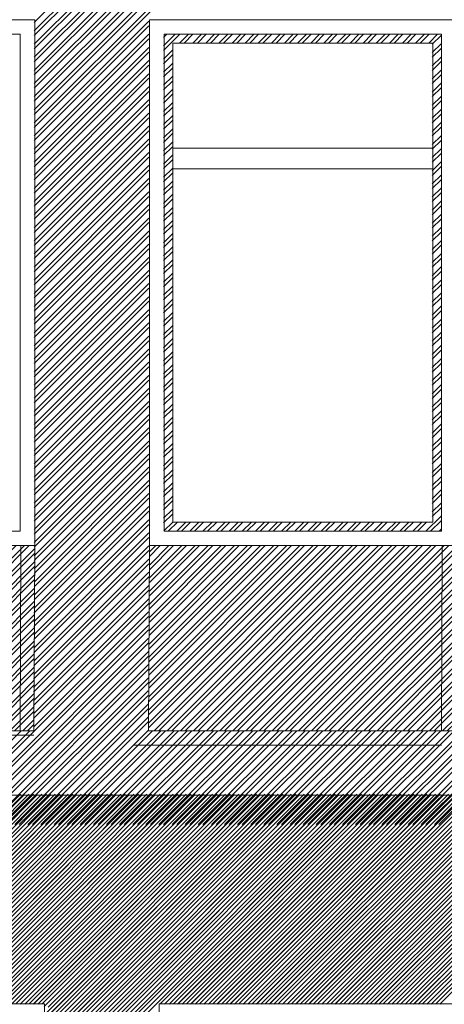
# Model space of a CAD drawing. Units: millimetres. Extents: x -719680 to 751612, y -257564 to 259304.
# Drawn here: x -187590 to -186136, y 124680 to 128050 of the extents above; entities that cross this region are included whole.
import ezdxf

# ---------------------------------------------------------------- set-up
doc = ezdxf.new("R2010")
doc.units = ezdxf.units.MM
doc.header["$LTSCALE"] = 10
doc.layers.add('ARCH_0', color=7, linetype='Continuous', lineweight=13)
doc.layers.add('ARCH_TITLE', color=7, linetype='Continuous', lineweight=5)

msp = doc.modelspace()

# ---------------------------------------------------------------- hatches: boundary and pattern name
at = {"layer": 'ARCH_TITLE'}
h = msp.add_hatch(dxfattribs=at)
h.set_pattern_fill('STEEL', color=26, scale=10, style=0)
h.set_pattern_definition([(45, (-27333.005, -36589.99), (-22.4506403, 22.4506403), []), (45, (-27333.005, -36574.116), (-22.4506403, 22.4506403), [])])
h.paths.add_polyline_path([(-188434.2, 126250), (-187538.5, 126250), (-187541.4, 125616.1), (-188591.4, 125616.1), (-188588.5, 126250)])
h = msp.add_hatch(dxfattribs=at)
h.set_pattern_fill('STEEL', color=26, scale=10, style=0)
h.set_pattern_definition([(45, (-27333.005, -36590.03), (-22.4506403, 22.4506403), []), (45, (-27333.005, -36574.154), (-22.4506403, 22.4506403), [])])
h.paths.add_polyline_path([(-186991.5, 126250), (-186095.8, 126250), (-186098.7, 125616.1), (-187148.7, 125616.1), (-187145.8, 126250)])

# ---------------------------------------------------------------- linework, layer by layer
at = {"layer": 'ARCH_0', "color": 7}
for points in [[(-188588.5, 126250), (-187538.5, 126250), (-187538.5, 128050), (-188588.5, 128050)], [(-187145.8, 126250), (-186095.8, 126250), (-186095.8, 128050), (-187145.8, 128050)], [(-188555, 122881.7), (-187505, 122881.7), (-187505, 124681.7), (-188555, 124681.7)], [(-188555, 122881.7), (-187505, 122881.7), (-187505, 124681.7), (-188555, 124681.7)], [(-187112.4, 122881.7), (-186062.4, 122881.7), (-186062.4, 124681.7), (-187112.4, 124681.7)], [(-187112.4, 122881.7), (-186062.4, 122881.7), (-186062.4, 124681.7), (-187112.4, 124681.7)]]:
    msp.add_lwpolyline(points, close=True, dxfattribs=at)
for points in [[(-187586.1, 126250), (-187589, 125616.1)], [(-187586.1, 126250), (-187589, 125616.1)], [(-187538.5, 126250), (-187541.4, 125616.1)], [(-187538.5, 126250), (-187541.4, 125616.1)], [(-187145.8, 126250), (-187148.7, 125616.1)], [(-187145.8, 126250), (-187148.7, 125616.1)], [(-187145.8, 126250), (-187148.7, 125616.1)], [(-187145.8, 126250), (-187148.7, 125616.1)], [(-186143.4, 126250), (-186146.3, 125616.1)], [(-186143.4, 126250), (-186146.3, 125616.1)], [(-186143.4, 126250), (-186146.3, 125616.1)], [(-188591.4, 125616.1), (-187541.4, 125616.1)], [(-187148.7, 125616.1), (-186098.7, 125616.1)], [(-187148.7, 125616.1), (-186098.7, 125616.1)]]:
    msp.add_lwpolyline(points, dxfattribs=at)
at = {"layer": 'ARCH_TITLE', "color": 41}
for p, q in [((-187540.2, 128040.4), (-186813, 128767.6)), ((-187540.2, 127995.5), (-186768.1, 128767.6)), ((-187540.2, 127950.6), (-186723.2, 128767.6)), ((-187540.2, 127905.7), (-186678.3, 128767.6)), ((-187540.2, 127860.8), (-186633.4, 128767.6)), ((-187540.2, 127815.9), (-186588.5, 128767.6)), ((-187540.2, 127771), (-186543.6, 128767.6)), ((-187540.2, 127726.1), (-186498.7, 128767.6)), ((-187540.2, 127681.2), (-186453.8, 128767.6)), ((-187540.2, 128011.4), (-186784, 128767.6)), ((-187540.2, 127966.5), (-186739.1, 128767.6)), ((-187540.2, 127921.6), (-186694.2, 128767.6)), ((-187540.2, 127876.7), (-186649.3, 128767.6)), ((-187540.2, 127831.8), (-186604.4, 128767.6)), ((-187540.2, 127786.9), (-186559.5, 128767.6)), ((-187540.2, 127742), (-186514.6, 128767.6)), ((-187540.2, 127697.1), (-186469.7, 128767.6)), ((-187097.5, 127989.2), (-187086.6, 128000.1)), ((-187097.5, 127944.3), (-187041.7, 128000.1)), ((-187097.5, 127960.2), (-187057.6, 128000.1)), ((-187042.7, 127970.1), (-187012.7, 128000.1)), ((-187026.8, 127970.1), (-186996.8, 128000.1)), ((-186997.8, 127970.1), (-186967.8, 128000.1)), ((-186981.9, 127970.1), (-186951.9, 128000.1)), ((-186952.9, 127970.1), (-186922.9, 128000.1)), ((-186937, 127970.1), (-186907, 128000.1)), ((-186908, 127970.1), (-186878, 128000.1)), ((-186892.1, 127970.1), (-186862.1, 128000.1)), ((-186863.1, 127970.1), (-186833.1, 128000.1)), ((-186847.2, 127970.1), (-186817.2, 128000.1)), ((-186818.2, 127970.1), (-186788.2, 128000.1)), ((-186802.3, 127970.1), (-186772.3, 128000.1)), ((-186773.3, 127970.1), (-186743.3, 128000.1)), ((-186757.4, 127970.1), (-186727.4, 128000.1)), ((-186728.4, 127970.1), (-186698.4, 128000.1)), ((-186712.5, 127970.1), (-186682.5, 128000.1)), ((-186683.5, 127970.1), (-186653.5, 128000.1)), ((-186667.6, 127970.1), (-186637.6, 128000.1)), ((-186638.6, 127970.1), (-186608.6, 128000.1)), ((-186622.7, 127970.1), (-186592.7, 128000.1)), ((-186593.7, 127970.1), (-186563.7, 128000.1)), ((-186577.8, 127970.1), (-186547.8, 128000.1)), ((-186548.8, 127970.1), (-186518.8, 128000.1)), ((-186532.9, 127970.1), (-186502.9, 128000.1)), ((-186503.9, 127970.1), (-186473.9, 128000.1)), ((-186488, 127970.1), (-186458, 128000.1)), ((-186459, 127970.1), (-186429, 128000.1)), ((-186443.1, 127970.1), (-186413.1, 128000.1)), ((-186414.1, 127970.1), (-186384.1, 128000.1)), ((-186398.2, 127970.1), (-186368.2, 128000.1)), ((-186369.2, 127970.1), (-186339.2, 128000.1)), ((-186353.3, 127970.1), (-186323.3, 128000.1)), ((-186324.3, 127970.1), (-186294.3, 128000.1)), ((-186308.4, 127970.1), (-186278.4, 128000.1)), ((-186279.4, 127970.1), (-186249.4, 128000.1)), ((-186263.5, 127970.1), (-186233.5, 128000.1)), ((-186234.5, 127970.1), (-186204.5, 128000.1)), ((-186218.6, 127970.1), (-186188.6, 128000.1)), ((-186189.6, 127970.1), (-186159.6, 128000.1)), ((-186177.5, 127966.3), (-186147.5, 127996.3)), ((-186177.5, 127937.2), (-186147.5, 127967.2)), ((-187097.5, 127915.3), (-187067.5, 127945.3)), ((-187097.5, 127899.4), (-187067.5, 127929.4)), ((-186177.5, 127921.4), (-186147.5, 127951.4)), ((-187097.5, 127870.4), (-187067.5, 127900.4)), ((-186177.5, 127892.3), (-186147.5, 127922.3)), ((-186177.5, 127876.5), (-186147.5, 127906.5)), ((-187097.5, 127854.5), (-187067.5, 127884.5)), ((-186177.5, 127847.4), (-186147.5, 127877.4)), ((-186177.5, 127831.6), (-186147.5, 127861.6)), ((-187097.5, 127825.5), (-187067.5, 127855.5)), ((-187097.5, 127809.6), (-187067.5, 127839.6)), ((-186177.5, 127802.5), (-186147.5, 127832.5)), ((-187097.5, 127780.6), (-187067.5, 127810.6)), ((-187097.5, 127764.7), (-187067.5, 127794.7)), ((-186177.5, 127786.7), (-186147.5, 127816.7)), ((-187097.5, 127735.7), (-187067.5, 127765.7)), ((-186177.5, 127757.6), (-186147.5, 127787.6)), ((-186177.5, 127741.8), (-186147.5, 127771.8)), ((-187097.5, 127719.8), (-187067.5, 127749.8)), ((-186177.5, 127712.7), (-186147.5, 127742.7)), ((-186177.5, 127696.9), (-186147.5, 127726.9)), ((-187097.5, 127690.8), (-187067.5, 127720.8)), ((-187097.5, 127674.9), (-187067.5, 127704.9)), ((-186177.5, 127667.8), (-186147.5, 127697.8)), ((-187097.5, 127645.9), (-187067.5, 127675.9)), ((-187097.5, 127630), (-187067.5, 127660)), ((-186177.5, 127652), (-186147.5, 127682)), ((-187097.5, 127601), (-187067.5, 127631)), ((-186177.5, 127622.9), (-186147.5, 127652.9)), ((-186177.5, 127607.1), (-186147.5, 127637.1)), ((-187097.5, 127585.1), (-187067.5, 127615.1)), ((-186177.5, 127578), (-186147.5, 127608)), ((-186177.5, 127562.2), (-186147.5, 127592.2)), ((-187097.5, 127556.1), (-187067.5, 127586.1)), ((-187097.5, 127540.2), (-187067.5, 127570.2)), ((-186177.5, 127533.1), (-186147.5, 127563.1)), ((-187097.5, 127511.2), (-187067.5, 127541.2)), ((-187097.5, 127495.3), (-187067.5, 127525.3)), ((-186177.5, 127517.3), (-186147.5, 127547.3)), ((-187097.5, 127466.3), (-187067.5, 127496.3)), ((-186177.5, 127488.2), (-186147.5, 127518.2)), ((-186177.5, 127472.3), (-186147.5, 127502.3)), ((-187097.5, 127450.4), (-187067.5, 127480.4)), ((-186177.5, 127443.3), (-186147.5, 127473.3)), ((-186177.5, 127427.4), (-186147.5, 127457.4)), ((-187097.5, 127421.3), (-187067.5, 127451.3)), ((-187097.5, 127405.5), (-187067.5, 127435.5)), ((-186177.5, 127398.4), (-186147.5, 127428.4)), ((-187097.5, 127376.4), (-187067.5, 127406.4)), ((-187097.5, 127360.6), (-187067.5, 127390.6)), ((-186177.5, 127382.5), (-186147.5, 127412.5)), ((-187097.5, 127331.5), (-187067.5, 127361.5)), ((-186177.5, 127353.5), (-186147.5, 127383.5)), ((-186177.5, 127337.6), (-186147.5, 127367.6)), ((-187097.5, 127315.7), (-187067.5, 127345.7)), ((-186177.5, 127308.6), (-186147.5, 127338.6)), ((-186177.5, 127292.7), (-186147.5, 127322.7)), ((-187097.5, 127286.6), (-187067.5, 127316.6)), ((-187097.5, 127270.8), (-187067.5, 127300.8)), ((-186177.5, 127263.7), (-186147.5, 127293.7)), ((-187097.5, 127241.7), (-187067.5, 127271.7)), ((-187097.5, 127225.9), (-187067.5, 127255.9)), ((-186177.5, 127247.8), (-186147.5, 127277.8)), ((-187097.5, 127196.8), (-187067.5, 127226.8)), ((-186177.5, 127218.8), (-186147.5, 127248.8)), ((-186177.5, 127202.9), (-186147.5, 127232.9)), ((-187097.5, 127181), (-187067.5, 127211)), ((-186177.5, 127173.9), (-186147.5, 127203.9)), ((-186177.5, 127158), (-186147.5, 127188)), ((-187097.5, 127151.9), (-187067.5, 127181.9)), ((-187097.5, 127136.1), (-187067.5, 127166.1)), ((-186177.5, 127129), (-186147.5, 127159)), ((-187097.5, 127107), (-187067.5, 127137)), ((-187097.5, 127091.2), (-187067.5, 127121.2)), ((-186177.5, 127113.1), (-186147.5, 127143.1)), ((-187097.5, 127062.1), (-187067.5, 127092.1)), ((-186177.5, 127084.1), (-186147.5, 127114.1)), ((-186177.5, 127068.2), (-186147.5, 127098.2)), ((-187097.5, 127046.3), (-187067.5, 127076.3)), ((-186177.5, 127039.2), (-186147.5, 127069.2)), ((-186177.5, 127023.3), (-186147.5, 127053.3)), ((-187097.5, 127017.2), (-187067.5, 127047.2)), ((-187097.5, 127001.4), (-187067.5, 127031.4)), ((-186177.5, 126994.3), (-186147.5, 127024.3)), ((-187097.5, 126972.3), (-187067.5, 127002.3)), ((-187097.5, 126956.5), (-187067.5, 126986.5)), ((-186177.5, 126978.4), (-186147.5, 127008.4)), ((-187097.5, 126927.4), (-187067.5, 126957.4)), ((-186177.5, 126949.4), (-186147.5, 126979.4)), ((-186177.5, 126933.5), (-186147.5, 126963.5)), ((-187097.5, 126911.6), (-187067.5, 126941.6)), ((-186177.5, 126904.5), (-186147.5, 126934.5)), ((-186177.5, 126888.6), (-186147.5, 126918.6)), ((-187097.5, 126882.5), (-187067.5, 126912.5)), ((-187097.5, 126866.7), (-187067.5, 126896.7)), ((-186177.5, 126859.6), (-186147.5, 126889.6)), ((-187097.5, 126837.6), (-187067.5, 126867.6)), ((-187097.5, 126821.8), (-187067.5, 126851.8)), ((-186177.5, 126843.7), (-186147.5, 126873.7)), ((-187097.5, 126792.7), (-187067.5, 126822.7)), ((-186177.5, 126814.7), (-186147.5, 126844.7)), ((-186177.5, 126798.8), (-186147.5, 126828.8)), ((-187097.5, 126776.9), (-187067.5, 126806.9)), ((-186177.5, 126769.8), (-186147.5, 126799.8)), ((-186177.5, 126753.9), (-186147.5, 126783.9)), ((-187097.5, 126747.8), (-187067.5, 126777.8)), ((-187097.5, 126732), (-187067.5, 126762)), ((-186177.5, 126724.9), (-186147.5, 126754.9)), ((-187097.5, 126702.9), (-187067.5, 126732.9)), ((-187097.5, 126687.1), (-187067.5, 126717.1)), ((-186177.5, 126709), (-186147.5, 126739)), ((-187097.5, 126658), (-187067.5, 126688)), ((-186177.5, 126680), (-186147.5, 126710)), ((-186177.5, 126664.1), (-186147.5, 126694.1)), ((-187097.5, 126642.2), (-187067.5, 126672.2)), ((-186177.5, 126635.1), (-186147.5, 126665.1)), ((-186177.5, 126619.2), (-186147.5, 126649.2)), ((-187097.5, 126613.1), (-187067.5, 126643.1)), ((-187097.5, 126597.3), (-187067.5, 126627.3)), ((-186177.5, 126590.2), (-186147.5, 126620.2)), ((-187097.5, 126568.2), (-187067.5, 126598.2)), ((-187097.5, 126552.3), (-187067.5, 126582.3)), ((-186177.5, 126574.3), (-186147.5, 126604.3)), ((-187097.5, 126523.3), (-187067.5, 126553.3)), ((-186177.5, 126545.3), (-186147.5, 126575.3)), ((-186177.5, 126529.4), (-186147.5, 126559.4)), ((-187097.5, 126507.4), (-187067.5, 126537.4)), ((-186177.5, 126500.4), (-186147.5, 126530.4)), ((-186177.5, 126484.5), (-186147.5, 126514.5)), ((-187097.5, 126478.4), (-187067.5, 126508.4)), ((-187097.5, 126462.5), (-187067.5, 126492.5)), ((-186177.5, 126455.5), (-186147.5, 126485.5)), ((-187097.5, 126433.5), (-187067.5, 126463.5)), ((-187097.5, 126417.6), (-187067.5, 126447.6)), ((-186177.5, 126439.6), (-186147.5, 126469.6)), ((-187097.5, 126388.6), (-187067.5, 126418.6)), ((-186177.5, 126410.6), (-186147.5, 126440.6)), ((-186177.5, 126394.7), (-186147.5, 126424.7)), ((-187097.5, 126372.7), (-187067.5, 126402.7)), ((-186177.5, 126365.7), (-186147.5, 126395.7)), ((-186177.5, 126349.8), (-186147.5, 126379.8)), ((-187097.5, 126343.7), (-187067.5, 126373.7)), ((-187097.5, 126327.8), (-187067.5, 126357.8)), ((-186198.2, 126300.1), (-186147.5, 126350.8)), ((-187096.3, 126300.1), (-187066.3, 126330.1)), ((-187080.4, 126300.1), (-187050.4, 126330.1)), ((-187051.4, 126300.1), (-187021.4, 126330.1)), ((-187035.5, 126300.1), (-187005.5, 126330.1)), ((-187006.5, 126300.1), (-186976.5, 126330.1)), ((-186990.6, 126300.1), (-186960.6, 126330.1)), ((-186961.6, 126300.1), (-186931.6, 126330.1)), ((-186945.7, 126300.1), (-186915.7, 126330.1)), ((-186916.7, 126300.1), (-186886.7, 126330.1)), ((-186900.8, 126300.1), (-186870.8, 126330.1)), ((-186871.8, 126300.1), (-186841.8, 126330.1)), ((-186855.9, 126300.1), (-186825.9, 126330.1)), ((-186826.9, 126300.1), (-186796.9, 126330.1)), ((-186811, 126300.1), (-186781, 126330.1)), ((-186782, 126300.1), (-186752, 126330.1)), ((-186766.1, 126300.1), (-186736.1, 126330.1)), ((-186737, 126300.1), (-186707, 126330.1)), ((-186721.2, 126300.1), (-186691.2, 126330.1)), ((-186692.1, 126300.1), (-186662.1, 126330.1)), ((-186676.3, 126300.1), (-186646.3, 126330.1)), ((-186647.2, 126300.1), (-186617.2, 126330.1)), ((-186631.4, 126300.1), (-186601.4, 126330.1)), ((-186602.3, 126300.1), (-186572.3, 126330.1)), ((-186586.5, 126300.1), (-186556.5, 126330.1)), ((-186557.4, 126300.1), (-186527.4, 126330.1)), ((-186541.6, 126300.1), (-186511.6, 126330.1)), ((-186512.5, 126300.1), (-186482.5, 126330.1)), ((-186496.7, 126300.1), (-186466.7, 126330.1)), ((-186467.6, 126300.1), (-186437.6, 126330.1)), ((-186451.8, 126300.1), (-186421.8, 126330.1)), ((-186422.7, 126300.1), (-186392.7, 126330.1)), ((-186406.9, 126300.1), (-186376.9, 126330.1)), ((-186377.8, 126300.1), (-186347.8, 126330.1)), ((-186362, 126300.1), (-186332, 126330.1)), ((-186332.9, 126300.1), (-186302.9, 126330.1)), ((-186317.1, 126300.1), (-186287.1, 126330.1)), ((-186288, 126300.1), (-186258, 126330.1)), ((-186272.2, 126300.1), (-186242.2, 126330.1)), ((-186243.1, 126300.1), (-186213.1, 126330.1)), ((-186227.3, 126300.1), (-186197.3, 126330.1)), ((-186182.4, 126300.1), (-186147.5, 126334.9)), ((-186153.3, 126300.1), (-186147.5, 126305.9)), ((-186395, 125295.1), (-185440, 126250.1)), ((-186379.1, 125295.1), (-185424.2, 126250.1)), ((-186350.1, 125295.1), (-185395.1, 126250.1)), ((-186334.2, 125295.1), (-185379.3, 126250.1)), ((-186305.2, 125295.1), (-185350.2, 126250.1)), ((-186289.3, 125295.1), (-185334.3, 126250.1)), ((-186260.3, 125295.1), (-185305.3, 126250.1)), ((-186244.4, 125295.1), (-185289.4, 126250.1)), ((-186215.4, 125295.1), (-185260.4, 126250.1)), ((-186199.5, 125295.1), (-185244.5, 126250.1)), ((-186170.5, 125295.1), (-185215.5, 126250.1)), ((-186154.6, 125295.1), (-185199.6, 126250.1)), ((-187860.9, 125295.1), (-187148.6, 126007.3)), ((-187831.8, 125295.1), (-187148.8, 125978.2)), ((-187816, 125295.1), (-187148.8, 125962.2)), ((-187786.9, 125295.1), (-187149, 125933)), ((-187771, 125295.1), (-187149.1, 125917.1)), ((-187742, 125295.1), (-187149.2, 125887.9)), ((-187726.1, 125295.1), (-187149.3, 125872)), ((-187697.1, 125295.1), (-187149.4, 125842.8)), ((-187681.2, 125295.1), (-187149.5, 125826.9)), ((-187652.2, 125295.1), (-187149.6, 125797.7)), ((-187636.3, 125295.1), (-187149.7, 125781.8)), ((-187607.3, 125295.1), (-187149.8, 125752.6)), ((-187591.4, 125295.1), (-187149.9, 125736.7)), ((-187562.4, 125295.1), (-187150, 125707.5)), ((-187546.5, 125295.1), (-187150.1, 125691.6)), ((-187517.5, 125295.1), (-187150.2, 125662.4)), ((-187501.6, 125295.1), (-187150.3, 125646.4)), ((-187905.8, 125295.1), (-187584.7, 125616.2)), ((-187876.7, 125295.1), (-187555.6, 125616.2)), ((-187472.6, 125295.1), (-187150.4, 125617.3)), ((-187456.7, 125295.1), (-187135.7, 125616.2)), ((-187427.7, 125295.1), (-187106.6, 125616.2)), ((-187411.8, 125295.1), (-187090.8, 125616.2)), ((-187382.8, 125295.1), (-187061.7, 125616.2)), ((-187366.9, 125295.1), (-187045.9, 125616.2)), ((-187337.9, 125295.1), (-187016.8, 125616.2)), ((-187322, 125295.1), (-187001, 125616.2)), ((-187293, 125295.1), (-186971.9, 125616.2)), ((-187277.1, 125295.1), (-186956.1, 125616.2)), ((-187248.1, 125295.1), (-186927, 125616.2)), ((-187232.2, 125295.1), (-186911.2, 125616.2)), ((-187203.2, 125295.1), (-186882.1, 125616.2)), ((-187187.3, 125295.1), (-186866.3, 125616.2)), ((-187158.3, 125295.1), (-186837.2, 125616.2)), ((-187142.4, 125295.1), (-186821.4, 125616.2)), ((-187113.4, 125295.1), (-186792.3, 125616.2)), ((-187097.5, 125295.1), (-186776.5, 125616.2)), ((-187068.5, 125295.1), (-186747.4, 125616.2)), ((-187052.6, 125295.1), (-186731.5, 125616.2)), ((-187023.6, 125295.1), (-186702.5, 125616.2)), ((-187007.7, 125295.1), (-186686.6, 125616.2)), ((-186978.7, 125295.1), (-186657.6, 125616.2)), ((-186962.8, 125295.1), (-186641.7, 125616.2)), ((-186933.8, 125295.1), (-186612.7, 125616.2)), ((-186917.9, 125295.1), (-186596.8, 125616.2)), ((-186888.9, 125295.1), (-186567.8, 125616.2)), ((-186873, 125295.1), (-186551.9, 125616.2)), ((-186844, 125295.1), (-186522.9, 125616.2)), ((-186828.1, 125295.1), (-186507, 125616.2)), ((-186799.1, 125295.1), (-186478, 125616.2)), ((-186783.2, 125295.1), (-186462.1, 125616.2)), ((-186754.2, 125295.1), (-186433.1, 125616.2)), ((-186738.3, 125295.1), (-186417.2, 125616.2)), ((-186709.3, 125295.1), (-186388.2, 125616.2)), ((-186693.4, 125295.1), (-186372.3, 125616.2)), ((-186664.4, 125295.1), (-186343.3, 125616.2)), ((-186648.5, 125295.1), (-186327.4, 125616.2)), ((-186619.5, 125295.1), (-186298.4, 125616.2)), ((-186603.6, 125295.1), (-186282.5, 125616.2)), ((-186574.6, 125295.1), (-186253.5, 125616.2)), ((-186558.7, 125295.1), (-186237.6, 125616.2)), ((-186529.7, 125295.1), (-186208.6, 125616.2)), ((-186513.8, 125295.1), (-186192.7, 125616.2)), ((-186484.8, 125295.1), (-186163.7, 125616.2)), ((-186468.9, 125295.1), (-186147.8, 125616.2)), ((-186439.9, 125295.1), (-186118.8, 125616.2)), ((-186424, 125295.1), (-186102.9, 125616.2)), ((-188305.3, 124681.8), (-187587.8, 125399.4)), ((-188276.3, 124681.8), (-187558.7, 125399.4)), ((-188260.4, 124681.8), (-187542.9, 125399.4)), ((-188231.4, 124681.8), (-187513.8, 125399.4)), ((-188215.5, 124681.8), (-187498, 125399.4)), ((-188186.5, 124681.8), (-187468.9, 125399.4)), ((-188170.6, 124681.8), (-187453.1, 125399.4)), ((-188141.6, 124681.8), (-187424, 125399.4)), ((-188125.7, 124681.8), (-187408.2, 125399.4)), ((-188096.7, 124681.8), (-187379.1, 125399.4)), ((-188080.8, 124681.8), (-187363.3, 125399.4)), ((-188051.8, 124681.8), (-187334.2, 125399.4)), ((-188035.9, 124681.8), (-187318.4, 125399.4)), ((-188006.9, 124681.8), (-187289.3, 125399.4)), ((-187991, 124681.8), (-187273.5, 125399.4)), ((-187962, 124681.8), (-187244.4, 125399.4)), ((-187946.1, 124681.8), (-187228.6, 125399.4)), ((-187917.1, 124681.8), (-187199.5, 125399.4)), ((-187901.2, 124681.8), (-187183.7, 125399.4)), ((-187872.2, 124681.8), (-187154.6, 125399.4)), ((-187856.3, 124681.8), (-187138.8, 125399.4)), ((-187827.3, 124681.8), (-187109.7, 125399.4)), ((-187811.4, 124681.8), (-187093.9, 125399.4)), ((-187782.4, 124681.8), (-187064.8, 125399.4)), ((-187766.5, 124681.8), (-187049, 125399.4)), ((-187737.5, 124681.8), (-187019.9, 125399.4)), ((-187721.6, 124681.8), (-187004.1, 125399.4)), ((-187692.6, 124681.8), (-186975, 125399.4)), ((-187676.7, 124681.8), (-186959.2, 125399.4)), ((-187647.7, 124681.8), (-186930.1, 125399.4)), ((-187631.8, 124681.8), (-186914.3, 125399.4)), ((-187602.8, 124681.8), (-186885.2, 125399.4)), ((-187586.9, 124681.8), (-186869.4, 125399.4)), ((-187557.9, 124681.8), (-186840.3, 125399.4)), ((-187542, 124681.8), (-186824.5, 125399.4)), ((-187513, 124681.8), (-186795.4, 125399.4)), ((-187506.8, 124672.2), (-186779.6, 125399.4)), ((-187506.8, 124627.3), (-186734.6, 125399.4)), ((-187506.8, 124582.4), (-186689.7, 125399.4)), ((-187506.8, 124537.5), (-186644.8, 125399.4)), ((-187506.8, 124492.5), (-186599.9, 125399.4)), ((-187506.8, 124447.6), (-186555, 125399.4)), ((-187506.8, 124402.7), (-186510.1, 125399.4)), ((-187506.8, 124357.8), (-186465.2, 125399.4)), ((-187506.8, 124312.9), (-186420.3, 125399.4)), ((-187506.8, 124643.1), (-186750.5, 125399.4)), ((-187506.8, 124598.2), (-186705.6, 125399.4)), ((-187506.8, 124553.3), (-186660.7, 125399.4)), ((-187506.8, 124508.4), (-186615.8, 125399.4)), ((-187506.8, 124463.5), (-186570.9, 125399.4)), ((-187506.8, 124418.6), (-186526, 125399.4)), ((-187506.8, 124373.7), (-186481.1, 125399.4)), ((-187506.8, 124328.8), (-186436.2, 125399.4)), ((-187108.9, 124681.8), (-186391.3, 125399.4)), ((-187093, 124681.8), (-186375.4, 125399.4)), ((-187064, 124681.8), (-186346.4, 125399.4)), ((-187048.1, 124681.8), (-186330.5, 125399.4)), ((-187019.1, 124681.8), (-186301.5, 125399.4)), ((-187003.2, 124681.8), (-186285.6, 125399.4)), ((-186974.2, 124681.8), (-186256.6, 125399.4)), ((-186958.3, 124681.8), (-186240.7, 125399.4)), ((-186929.3, 124681.8), (-186211.7, 125399.4)), ((-186913.4, 124681.8), (-186195.8, 125399.4)), ((-186884.4, 124681.8), (-186166.8, 125399.4)), ((-186868.5, 124681.8), (-186150.9, 125399.4)), ((-186839.5, 124681.8), (-186121.9, 125399.4)), ((-186823.6, 124681.8), (-186106, 125399.4)), ((-186794.6, 124681.8), (-186077, 125399.4)), ((-186778.7, 124681.8), (-186061.1, 125399.4)), ((-186749.7, 124681.8), (-186032.1, 125399.4)), ((-186733.8, 124681.8), (-186016.2, 125399.4)), ((-186704.8, 124681.8), (-185987.2, 125399.4)), ((-186688.9, 124681.8), (-185971.3, 125399.4)), ((-186659.9, 124681.8), (-185942.3, 125399.4)), ((-186644, 124681.8), (-185926.4, 125399.4)), ((-186614.9, 124681.8), (-185897.4, 125399.4)), ((-186599.1, 124681.8), (-185881.5, 125399.4)), ((-186570, 124681.8), (-185852.5, 125399.4)), ((-186554.2, 124681.8), (-185836.6, 125399.4)), ((-186525.1, 124681.8), (-185807.6, 125399.4)), ((-186509.3, 124681.8), (-185791.7, 125399.4)), ((-186480.2, 124681.8), (-185762.7, 125399.4)), ((-186464.4, 124681.8), (-185746.8, 125399.4)), ((-186435.3, 124681.8), (-185717.8, 125399.4)), ((-186419.5, 124681.8), (-185701.9, 125399.4)), ((-186390.4, 124681.8), (-185672.9, 125399.4)), ((-186374.6, 124681.8), (-185657, 125399.4)), ((-186345.5, 124681.8), (-185628, 125399.4)), ((-186329.7, 124681.8), (-185612.1, 125399.4)), ((-186300.6, 124681.8), (-185583.1, 125399.4)), ((-186284.8, 124681.8), (-185567.2, 125399.4)), ((-186255.7, 124681.8), (-185538.2, 125399.4)), ((-186239.9, 124681.8), (-185522.3, 125399.4)), ((-186210.8, 124681.8), (-185493.3, 125399.4)), ((-186195, 124681.8), (-185477.4, 125399.4)), ((-186165.9, 124681.8), (-185448.4, 125399.4)), ((-186150.1, 124681.8), (-185432.5, 125399.4)), ((-188307.1, 124680.1), (-187589.5, 125397.6)), ((-188291.2, 124680.1), (-187573.6, 125397.6)), ((-188262.2, 124680.1), (-187544.6, 125397.6)), ((-188246.3, 124680.1), (-187528.7, 125397.6)), ((-188217.3, 124680.1), (-187499.7, 125397.6)), ((-188201.4, 124680.1), (-187483.8, 125397.6)), ((-188172.3, 124680.1), (-187454.8, 125397.6)), ((-188156.5, 124680.1), (-187438.9, 125397.6)), ((-188127.4, 124680.1), (-187409.9, 125397.6)), ((-188111.6, 124680.1), (-187394, 125397.6)), ((-188082.5, 124680.1), (-187365, 125397.6)), ((-188066.7, 124680.1), (-187349.1, 125397.6)), ((-188037.6, 124680.1), (-187320.1, 125397.6)), ((-188021.8, 124680.1), (-187304.2, 125397.6)), ((-187992.7, 124680.1), (-187275.2, 125397.6)), ((-187976.9, 124680.1), (-187259.3, 125397.6)), ((-187947.8, 124680.1), (-187230.3, 125397.6)), ((-187932, 124680.1), (-187214.4, 125397.6)), ((-187902.9, 124680.1), (-187185.4, 125397.6)), ((-187887.1, 124680.1), (-187169.5, 125397.6)), ((-187858, 124680.1), (-187140.5, 125397.6)), ((-187842.2, 124680.1), (-187124.6, 125397.6)), ((-187813.1, 124680.1), (-187095.6, 125397.6)), ((-187797.3, 124680.1), (-187079.7, 125397.6)), ((-187768.2, 124680.1), (-187050.7, 125397.6)), ((-187752.4, 124680.1), (-187034.8, 125397.6)), ((-187723.3, 124680.1), (-187005.8, 125397.6)), ((-187707.5, 124680.1), (-186989.9, 125397.6)), ((-187678.4, 124680.1), (-186960.9, 125397.6)), ((-187662.6, 124680.1), (-186945, 125397.6)), ((-187633.5, 124680.1), (-186916, 125397.6)), ((-187617.7, 124680.1), (-186900.1, 125397.6)), ((-187588.6, 124680.1), (-186871.1, 125397.6)), ((-187572.8, 124680.1), (-186855.2, 125397.6)), ((-187543.7, 124680.1), (-186826.2, 125397.6)), ((-187527.9, 124680.1), (-186810.3, 125397.6)), ((-187498.8, 124680.1), (-186781.3, 125397.6)), ((-187492.6, 124670.4), (-186765.4, 125397.6)), ((-187492.6, 124625.5), (-186720.5, 125397.6)), ((-187492.6, 124580.6), (-186675.6, 125397.6)), ((-187492.6, 124535.7), (-186630.7, 125397.6)), ((-187492.6, 124490.8), (-186585.8, 125397.6)), ((-187492.6, 124445.9), (-186540.9, 125397.6)), ((-187492.6, 124401), (-186496, 125397.6)), ((-187492.6, 124356.1), (-186451.1, 125397.6)), ((-187492.6, 124311.2), (-186406.2, 125397.6)), ((-187492.6, 124641.4), (-186736.4, 125397.6)), ((-187492.6, 124596.5), (-186691.5, 125397.6)), ((-187492.6, 124551.6), (-186646.6, 125397.6)), ((-187492.6, 124506.7), (-186601.7, 125397.6)), ((-187492.6, 124461.8), (-186556.8, 125397.6)), ((-187492.6, 124416.9), (-186511.9, 125397.6)), ((-187492.6, 124372), (-186467, 125397.6)), ((-187492.6, 124327.1), (-186422.1, 125397.6)), ((-187094.7, 124680.1), (-186377.2, 125397.6)), ((-187078.8, 124680.1), (-186361.3, 125397.6)), ((-187049.8, 124680.1), (-186332.3, 125397.6)), ((-187033.9, 124680.1), (-186316.4, 125397.6)), ((-187004.9, 124680.1), (-186287.4, 125397.6)), ((-186989, 124680.1), (-186271.5, 125397.6)), ((-186960, 124680.1), (-186242.5, 125397.6)), ((-186944.1, 124680.1), (-186226.6, 125397.6)), ((-186915.1, 124680.1), (-186197.6, 125397.6)), ((-186899.2, 124680.1), (-186181.7, 125397.6)), ((-186870.2, 124680.1), (-186152.7, 125397.6)), ((-186854.3, 124680.1), (-186136.8, 125397.6)), ((-186825.3, 124680.1), (-186107.8, 125397.6)), ((-186809.4, 124680.1), (-186091.9, 125397.6)), ((-186780.4, 124680.1), (-186062.9, 125397.6)), ((-186764.5, 124680.1), (-186047, 125397.6)), ((-186735.5, 124680.1), (-186018, 125397.6)), ((-186719.6, 124680.1), (-186002.1, 125397.6)), ((-186690.6, 124680.1), (-185973.1, 125397.6)), ((-186674.7, 124680.1), (-185957.2, 125397.6)), ((-186645.7, 124680.1), (-185928.2, 125397.6)), ((-186629.8, 124680.1), (-185912.3, 125397.6)), ((-186600.8, 124680.1), (-185883.3, 125397.6)), ((-186584.9, 124680.1), (-185867.4, 125397.6)), ((-186555.9, 124680.1), (-185838.4, 125397.6)), ((-186540, 124680.1), (-185822.5, 125397.6)), ((-186511, 124680.1), (-185793.5, 125397.6)), ((-186495.1, 124680.1), (-185777.6, 125397.6)), ((-186466.1, 124680.1), (-185748.6, 125397.6)), ((-186450.2, 124680.1), (-185732.7, 125397.6)), ((-186421.2, 124680.1), (-185703.7, 125397.6)), ((-186405.3, 124680.1), (-185687.8, 125397.6)), ((-186376.3, 124680.1), (-185658.7, 125397.6)), ((-186360.4, 124680.1), (-185642.9, 125397.6)), ((-186331.4, 124680.1), (-185613.8, 125397.6)), ((-186315.5, 124680.1), (-185598, 125397.6)), ((-186286.5, 124680.1), (-185568.9, 125397.6)), ((-186270.6, 124680.1), (-185553.1, 125397.6)), ((-186241.6, 124680.1), (-185524, 125397.6)), ((-186225.7, 124680.1), (-185508.2, 125397.6)), ((-186196.7, 124680.1), (-185479.1, 125397.6)), ((-186180.8, 124680.1), (-185463.3, 125397.6)), ((-186151.8, 124680.1), (-185434.2, 125397.6))]:
    msp.add_line(p, q, dxfattribs=at)
at = {"layer": 'ARCH_TITLE', "color": 41, "true_color": 0xebd6a8}
for p, q in [((-187540.2, 127652.2), (-187147.5, 128044.9)), ((-187540.2, 127636.3), (-187147.5, 128029)), ((-187540.2, 127607.3), (-187147.5, 128000)), ((-187540.2, 127591.4), (-187147.5, 127984.1)), ((-187540.2, 127562.4), (-187147.5, 127955.1)), ((-187540.2, 127546.5), (-187147.5, 127939.2)), ((-187540.2, 127517.5), (-187147.5, 127910.2)), ((-187540.2, 127501.6), (-187147.5, 127894.3)), ((-187540.2, 127472.6), (-187147.5, 127865.3)), ((-187540.2, 127456.7), (-187147.5, 127849.4)), ((-187540.2, 127427.7), (-187147.5, 127820.4)), ((-187540.2, 127411.8), (-187147.5, 127804.5)), ((-187540.2, 127382.8), (-187147.5, 127775.5)), ((-187540.2, 127366.9), (-187147.5, 127759.6)), ((-187540.2, 127337.9), (-187147.5, 127730.6)), ((-187540.2, 127322), (-187147.5, 127714.7)), ((-187540.2, 127293), (-187147.5, 127685.7)), ((-187540.2, 127277.1), (-187147.5, 127669.8)), ((-187540.2, 127248.1), (-187147.5, 127640.8)), ((-187540.2, 127232.2), (-187147.5, 127624.9)), ((-187540.2, 127203.2), (-187147.5, 127595.9)), ((-187540.2, 127187.3), (-187147.5, 127580)), ((-187540.2, 127158.3), (-187147.5, 127551)), ((-187540.2, 127142.4), (-187147.5, 127535.1)), ((-187540.2, 127113.4), (-187147.5, 127506.1)), ((-187540.2, 127097.5), (-187147.5, 127490.2)), ((-187540.2, 127068.5), (-187147.5, 127461.2)), ((-187540.2, 127052.6), (-187147.5, 127445.3)), ((-187540.2, 127023.6), (-187147.5, 127416.3)), ((-187540.2, 127007.7), (-187147.5, 127400.4)), ((-187540.2, 126978.7), (-187147.5, 127371.3)), ((-187540.2, 126962.8), (-187147.5, 127355.5)), ((-187540.2, 126933.8), (-187147.5, 127326.4)), ((-187540.2, 126917.9), (-187147.5, 127310.6)), ((-187540.2, 126888.9), (-187147.5, 127281.5)), ((-187540.2, 126873), (-187147.5, 127265.7)), ((-187540.2, 126844), (-187147.5, 127236.6)), ((-187540.2, 126828.1), (-187147.5, 127220.8)), ((-187540.2, 126799.1), (-187147.5, 127191.7)), ((-187540.2, 126783.2), (-187147.5, 127175.9)), ((-187540.2, 126754.2), (-187147.5, 127146.8)), ((-187540.2, 126738.3), (-187147.5, 127131)), ((-187540.2, 126709.3), (-187147.5, 127101.9)), ((-187540.2, 126693.4), (-187147.5, 127086.1)), ((-187540.2, 126664.4), (-187147.5, 127057)), ((-187540.2, 126648.5), (-187147.5, 127041.2)), ((-187540.2, 126619.5), (-187147.5, 127012.1)), ((-187540.2, 126603.6), (-187147.5, 126996.3)), ((-187540.2, 126574.6), (-187147.5, 126967.2)), ((-187540.2, 126558.7), (-187147.5, 126951.4)), ((-187540.2, 126529.7), (-187147.5, 126922.3)), ((-187540.2, 126513.8), (-187147.5, 126906.5)), ((-187540.2, 126484.8), (-187147.5, 126877.4)), ((-187540.2, 126468.9), (-187147.5, 126861.6)), ((-187540.2, 126439.9), (-187147.5, 126832.5)), ((-187540.2, 126424), (-187147.5, 126816.7)), ((-187540.2, 126395), (-187147.5, 126787.6)), ((-187540.2, 126379.1), (-187147.5, 126771.8)), ((-187540.2, 126350.1), (-187147.5, 126742.7)), ((-187540.2, 126334.2), (-187147.5, 126726.9)), ((-187540.2, 126305.2), (-187147.5, 126697.8)), ((-187540.2, 126289.3), (-187147.5, 126682)), ((-187540.2, 126260.2), (-187147.5, 126652.9)), ((-187540.2, 126244.3), (-187147.5, 126637.1)), ((-187540.4, 126215.2), (-187147.5, 126608)), ((-187540.4, 126199.2), (-187147.5, 126592.2)), ((-187540.6, 126170.1), (-187147.5, 126563.1)), ((-187540.6, 126154.1), (-187147.5, 126547.3)), ((-187540.8, 126125), (-187147.5, 126518.2)), ((-187540.8, 126109), (-187147.5, 126502.3)), ((-187541.1, 126063.9), (-187147.5, 126457.4)), ((-187541, 126079.9), (-187147.5, 126473.3)), ((-187541.3, 126018.8), (-187147.5, 126412.5)), ((-187541.2, 126034.8), (-187147.5, 126428.4)), ((-187541.4, 125989.6), (-187147.5, 126383.5)), ((-187541.5, 125973.7), (-187147.5, 126367.6)), ((-187541.7, 125928.6), (-187147.5, 126322.7)), ((-187541.6, 125944.5), (-187147.5, 126338.6)), ((-187541.9, 125883.5), (-187147.5, 126277.8)), ((-187541.8, 125899.4), (-187147.5, 126293.7)), ((-187542, 125854.3), (-187147.5, 126248.8)), ((-187542.1, 125838.4), (-187147.6, 126232.9)), ((-187542.3, 125793.3), (-187147.8, 126187.8)), ((-187542.2, 125809.2), (-187147.7, 126203.7)), ((-187542.5, 125748.1), (-187148, 126142.6)), ((-187542.4, 125764.1), (-187147.9, 126158.6)), ((-187542.6, 125719), (-187148.1, 126113.5)), ((-187542.7, 125703), (-187148.2, 126097.5)), ((-187542.9, 125673.9), (-187148.4, 126068.4)), ((-187542.9, 125657.9), (-187148.4, 126052.4)), ((-187543.1, 125628.8), (-187148.6, 126023.3))]:
    msp.add_line(p, q, dxfattribs=at)
at = {"layer": 'ARCH_TITLE', "color": 7, "lineweight": 9}
for points in [[(-188538.5, 126300), (-187588.5, 126300), (-187588.5, 128000), (-188538.5, 128000)], [(-187095.8, 126300), (-186145.8, 126300), (-186145.8, 128000), (-187095.8, 128000)], [(-187065.8, 126330), (-186175.8, 126330), (-186175.8, 127970), (-187065.8, 127970)]]:
    msp.add_lwpolyline(points, close=True, dxfattribs=at)
for points in [[(-187065.8, 127610), (-186175.8, 127610)], [(-187065.8, 127540), (-186175.8, 127540)]]:
    msp.add_lwpolyline(points, dxfattribs=at)
at = {"layer": 'ARCH_TITLE', "color": 26}
for points in [[(-187538.5, 126250), (-187541.4, 125616.1), (-188591.4, 125616.1), (-188588.5, 126250), (-187538.5, 126250)], [(-187586.1, 126250), (-187589, 125616.1)], [(-187586.1, 126250), (-187589, 125616.1)], [(-187145.8, 126250), (-187148.7, 125616.1)], [(-186095.8, 126250), (-186098.7, 125616.1), (-187148.7, 125616.1), (-187145.8, 126250), (-186095.8, 126250)], [(-186143.4, 126250), (-186146.3, 125616.1)], [(-186143.4, 126250), (-186146.3, 125616.1)]]:
    msp.add_lwpolyline(points, dxfattribs=at)
at = {"layer": 'ARCH_TITLE', "color": 7}
msp.add_lwpolyline([(-186095.8, 126250), (-186098.7, 125616.1), (-187148.7, 125616.1), (-187145.8, 126250), (-186095.8, 126250)], dxfattribs=at)
at = {"layer": 'ARCH_TITLE', "color": 41, "true_color": 0xebd6a8}
msp.add_lwpolyline([(-188591.5, 125601.4), (-187541.5, 125601.4)], dxfattribs=at)
msp.add_lwpolyline([(-188591.5, 125601.4), (-187541.5, 125601.4)], dxfattribs=at)
at = {"layer": 'ARCH_TITLE', "color": 41}
for points in [[(-187196.5, 125566.7), (-186146.5, 125566.7)], [(-170516.9, 125395.8), (-194813.2, 125395.8)], [(-170501.7, 125395.8), (-194798, 125395.8)]]:
    msp.add_lwpolyline(points, dxfattribs=at)

doc.saveas('drawing.dxf')
